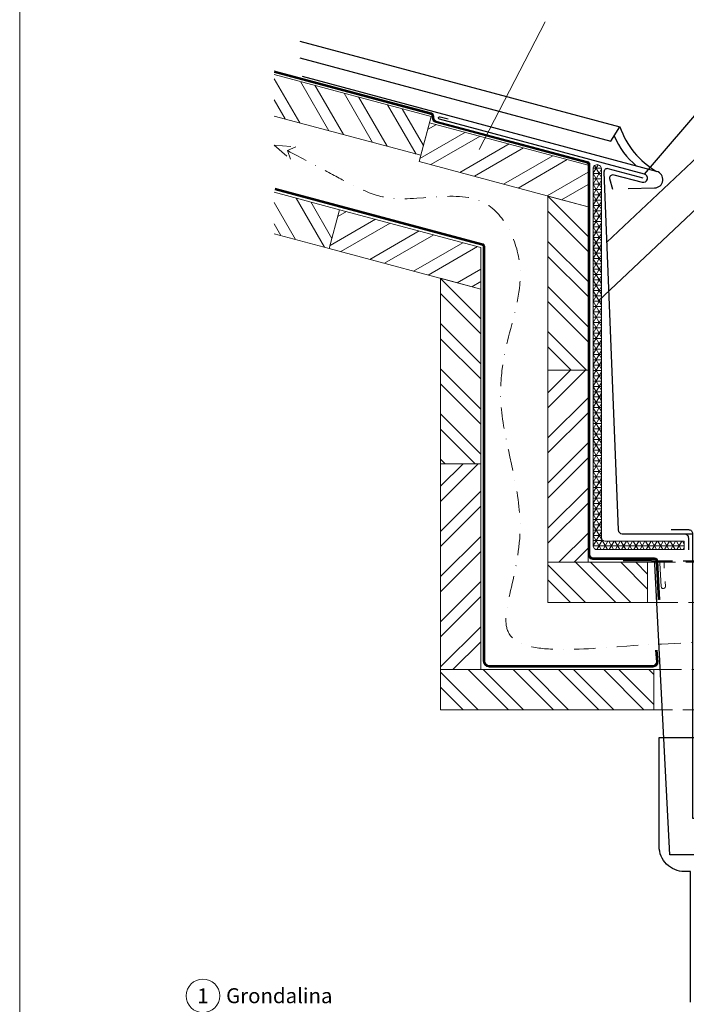
# Model space of a CAD drawing. Units: millimetres. Extents: x 0 to 53080, y 0 to 1470.
# Drawn here: x 34546 to 34944, y 442 to 1030 of the extents above; entities that cross this region are included whole.
import ezdxf
from ezdxf.enums import TextEntityAlignment as Align

# ---------------------------------------------------------------- set-up
doc = ezdxf.new("R2010")
doc.units = ezdxf.units.MM
for name, pattern in [('GESTRICHELT', [0.75, 0.5, -0.25]), ('STRICHPUNKT', [25.4, 12.7, -6.35, 0, -6.35]), ('Trennlage', [30, 12, -18])]:
    doc.linetypes.add(name, pattern=pattern)
for name, color, linetype, lineweight, true_color in [('01_PREFA-Dachprodukt', 7, 'Continuous', 25, 0xe1000f), ('02_Befestigung', 7, 'Continuous', 15, 0xff7f7f), ('02_Kantteile', 7, 'Continuous', 25, 0xff7f7f), ('04_Trennlage', 7, 'Continuous', 25, 0x505f69), ('04_Trennlage_Linie', 7, 'Continuous', 0, 0x505f69), ('06_Holz', 7, 'Continuous', 15, 0x8296a0), ('06_Holzschfraffur', 7, 'Continuous', 13, 0xdce6eb), ('08_Bemassung', 7, 'Continuous', 5, 0x505f69), ('10_Blattrahmen', 7, 'Continuous', 20, 0x000000), ('99_Text_3_IT', 7, 'Continuous', 5, 0x505f69), ('Schrauben - Befestigung - Luft', 7, 'Continuous', 9, 0x999999)]:
    doc.layers.add(name, color=color, linetype=linetype, lineweight=lineweight, true_color=true_color)
doc.styles.add('PREFA_Standard', font='arial.ttf', dxfattribs={"height": 20})
doc.styles.add('VM Zinc', font='pdx.shx', dxfattribs={"width": 0.8})
doc.dimstyles.new('VM Zinc', dxfattribs={"dimscale": 0, "dimtxt": 0.070312, "dimasz": 0.0625, "dimexe": 0.12, "dimexo": 0.0625, "dimgap": 0.09, "dimtad": 0, "dimtih": 1, "dimtoh": 1, "dimdec": 5, "dimzin": 0, "dimdsep": 46, "dimlunit": 4, "dimtxsty": 'VM Zinc', "dimcen": 0.05, "dimazin": 3, "dimtfac": 1, "dimtdec": 5, "dimtofl": 0, "dimtmove": 0, "dimatfit": 1, "dimfxl": 1, "dimfrac": 1, "dimtolj": 1, "dimtzin": 0, "dimarcsym": 0})

# ---------------------------------------------------------------- blocks, each defined once
blk = doc.blocks.new('A$C33afb37e')
at = {"layer": '10_Blattrahmen'}
blk.add_lwpolyline([(0, -1039.5), (735, -1039.5), (735, 0), (0, 0)], close=True, dxfattribs=at)

msp = doc.modelspace()

# ---------------------------------------------------------------- hatches: boundary and pattern name
at = {"layer": '04_Trennlage', "lineweight": 5}
h = msp.add_hatch(dxfattribs=at)
h.set_pattern_fill('NET3', color=256)
h.set_pattern_definition([(0, (25603.3175, -3338.6483), (0, 3.175), []), (60, (25603.3175, -3338.6483), (-2.7496307, 1.5875), []), (120, (25603.3175, -3338.6483), (-2.7496307, -1.5875), [])])
edge = h.paths.add_edge_path()
edge.add_arc((34890.446, 940.86), 2.5, -285.000012, 0, ccw=False)
edge.add_arc((34890.446, 940.86), 2.5, -180, 74.999988, ccw=False)
edge.add_line((34887.946, 940.86), (34887.946, 716.129))
edge.add_arc((34890.446, 716.129), 2.5, 180, 270)
edge.add_line((34890.446, 713.629), (34942.298, 713.629))
edge.add_line((34942.298, 713.629), (34942.298, 718.629))
edge.add_line((34942.298, 718.629), (34895.446, 718.629))
edge.add_arc((34895.446, 721.129), 2.5, 180, 270, ccw=False)
edge.add_line((34892.946, 721.129), (34892.946, 940.86))
at = {"layer": '06_Holzschfraffur'}
h = msp.add_hatch(dxfattribs=at)
h.set_pattern_fill('ANSI32', color=256, scale=2, angle=255.000083, style=0)
h.set_pattern_definition([(300.00008, (40828.88, 12816.286), (16.49777, 9.525024), []), (300.00008, (40826.556, 12807.612), (16.49777, 9.525024), [])])
h.paths.add_polyline_path([(34697.879, 997.217), (34697.879, 972.37), (34785.236, 948.963), (34791.448, 972.145)])
h = msp.add_hatch(dxfattribs=at)
h.set_pattern_fill('ANSI32', color=256, scale=2, angle=-14.999917, style=0)
h.set_pattern_definition([(30.00008, (26949.837, 3352.558), (-9.525024, 16.49777), []), (30.00008, (26958.512, 3350.234), (-9.525024, 16.49777), [])])
h.paths.add_polyline_path([(34885.017, 918.227), (34885.017, 943.074), (34790.448, 968.413), (34784.236, 945.231)])
h = msp.add_hatch(dxfattribs=at)
h.set_pattern_fill('ANSI32', color=256, scale=2, angle=255.000083, style=0)
h.set_pattern_definition([(300.00008, (40774.333, 12760.644), (16.49777, 9.525024), []), (300.00008, (40772.008, 12751.97), (16.49777, 9.525024), [])])
h.paths.add_polyline_path([(34697.879, 926.959), (34697.879, 902.112), (34730.688, 893.321), (34736.9, 916.503)])
h = msp.add_hatch(dxfattribs=at)
h.set_pattern_fill('ANSI32', color=256, scale=2, angle=-90, style=0)
h.set_pattern_definition([(315, (35158.637, 9113.23), (13.470384, 13.470384), []), (315, (35158.637, 9104.25), (13.470384, 13.470384), [])])
h.paths.add_polyline_path([(34861.017, 820.738), (34885.017, 820.738), (34885.017, 918.227), (34861.017, 924.658)])
h = msp.add_hatch(dxfattribs=at)
h.set_pattern_fill('ANSI32', color=256, scale=2, angle=-14.999917, style=0)
h.set_pattern_definition([(30.00008, (26896.29, 3300.649), (-9.525024, 16.49777), []), (30.00008, (26904.964, 3298.325), (-9.525024, 16.49777), [])])
h.paths.add_polyline_path([(34821.017, 869.118), (34821.017, 893.965), (34736.9, 916.503), (34730.688, 893.321)])
h = msp.add_hatch(dxfattribs=at)
h.set_pattern_fill('ANSI32', color=256, scale=2, angle=-90, style=0)
h.set_pattern_definition([(315, (35094.637, 9064.122), (13.470384, 13.470384), []), (315, (35094.637, 9055.141), (13.470384, 13.470384), [])])
h.paths.add_polyline_path([(34797.017, 764.931), (34821.017, 764.931), (34821.017, 869.118), (34797.017, 875.549)])
h = msp.add_hatch(dxfattribs=at)
h.set_pattern_fill('ANSI32', color=256, scale=2, angle=180, style=0)
h.set_pattern_definition([(225, (47888.177, -2123.52), (13.470384, -13.470384), []), (225, (47879.196, -2123.52), (13.470384, -13.470384), [])])
h.paths.add_polyline_path([(34861.017, 706.093), (34885.017, 706.093), (34885.017, 820.738), (34861.017, 820.738)])
h = msp.add_hatch(dxfattribs=at)
h.set_pattern_fill('ANSI32', color=256, scale=2, angle=180, style=0)
h.set_pattern_definition([(225, (47824.177, -2179.328), (13.470384, -13.470384), []), (225, (47815.196, -2179.328), (13.470384, -13.470384), [])])
h.paths.add_polyline_path([(34797.017, 642.093), (34821.017, 642.093), (34821.017, 764.931), (34797.017, 764.931)])
h = msp.add_hatch(dxfattribs=at)
h.set_pattern_fill('ANSI32', color=256, scale=2, angle=270, style=0)
h.set_pattern_definition([(315, (37805.275, 13709.253), (13.470384, 13.470384), []), (315, (37805.275, 13700.273), (13.470384, 13.470384), [])])
h.paths.add_polyline_path([(34920.397, 682.093), (34920.397, 706.093), (34861.017, 706.093), (34861.017, 682.093)])
h = msp.add_hatch(dxfattribs=at)
h.set_pattern_fill('ANSI32', color=256, scale=2, angle=270, style=0)
h.set_pattern_definition([(315, (37741.275, 13645.253), (13.470384, 13.470384), []), (315, (37741.275, 13636.273), (13.470384, 13.470384), [])])
h.paths.add_polyline_path([(34924.242, 618.093), (34924.242, 642.093), (34797.017, 642.093), (34797.017, 618.093)])

# ---------------------------------------------------------------- linework, layer by layer
at = {"layer": '01_PREFA-Dachprodukt'}
for p, q in [((34925.861, 939.303), (34714.67, 995.891)), ((34908.878, 929.153), (34924.668, 929.474)), ((34942.298, 723.096), (34947.298, 723.096))]:
    msp.add_line(p, q, dxfattribs=at)
for points in [[(34713.157, 1017.078), (34903.998, 965.942, 0.1805715), (34925.861, 939.303)], [(34917.915, 935.33), (34896.997, 940.935, 0.5010062), (34894.48, 938.953), (34902.863, 725.465, 0.3989595), (34905.36, 723.096), (34942.298, 723.096, -0.4142136), (34944.798, 720.596), (34944.798, 713.522)]]:
    msp.add_lwpolyline(points, format="xyb", dxfattribs=at)
msp.add_lwpolyline([(34713.157, 1007.152), (34898.643, 957.451), (34903.998, 965.942)], dxfattribs=at)
for centre, radius, start, end in [((34941.642, 976.806), 44.096, 201.558422, 231.083933), ((34924.567, 934.473), 5, 271.166367, 74.999993), ((34925.693, 934.246), 4.945, 254.966056, 255.033919)]:
    msp.add_arc(centre, radius, start, end, dxfattribs=at)
at = {"layer": '02_Befestigung'}
msp.add_lwpolyline([(34930.916, 694.665), (34931.065, 691.732, -1.0522701), (34928.572, 691.605), (34927.801, 705.533, -1.0522701), (34930.295, 705.66), (34930.448, 702.664)], format="xyb", dxfattribs=at)
at = {"layer": '02_Kantteile', "linetype": 'GESTRICHELT', "ltscale": 25}
msp.add_line((34922.895, 706.924), (35054.202, 706.924), dxfattribs=at)
at = {"layer": '02_Kantteile'}
for points in [[(34899.679, 928.625), (34897.988, 934.938, -0.5773504), (34900.437, 937.387), (34917.258, 932.88, 1), (34918.572, 937.781), (34796.35, 970.53, -1), (34796.739, 971.979), (34801.568, 970.685)], [(34934.491, 725.596), (34944.798, 725.596, -0.4142136), (34947.298, 723.096), (34947.298, 553.502), (35029.798, 553.502), (35029.798, 723.096, -0.4142136), (35032.298, 725.596), (35042.606, 725.596)], [(35071.277, 706.924), (35054.202, 706.924, 0.3992756), (35052.204, 705.027), (35043.304, 531.573), (34933.793, 531.573), (34924.892, 705.027, 0.3992756), (34922.895, 706.924), (34905.819, 706.924)]]:
    msp.add_lwpolyline(points, format="xyb", dxfattribs=at)
at = {"layer": '02_Kantteile', "ltscale": 20}
msp.add_lwpolyline([(34946.048, 443.657), (34946.048, 521.573), (34942.391, 521.573, -0.4142136), (34927.391, 536.573), (34927.391, 601.573), (35049.705, 601.573), (35049.705, 536.573, -0.4142136), (35034.705, 521.573), (35031.048, 521.573), (35031.048, 443.657)], format="xyb", dxfattribs=at)
at = {"layer": '04_Trennlage', "linetype": 'Trennlage', "ltscale": 0.5, "const_width": 1, "flags": 128}
for points in [[(34697.879, 998.771), (34791.428, 973.705, -0.3394542), (34792.539, 972.256), (34792.539, 971.325, 0.3394542), (34794.392, 968.911), (34884.516, 944.762, -0.3394542), (34885.628, 943.313), (34885.628, 710.746, 0.4142136), (34888.128, 708.246), (34924.551, 708.246, -0.3992756), (34926.049, 706.823), (34927.233, 683.756)], [(34698.396, 928.891), (34821.534, 895.896, -0.3394371), (34823.017, 893.965), (34823.029, 647.093, 0.4141951), (34826.029, 644.093), (34923.709, 644.093, 0.4331165), (34926.204, 646.753), (34925.755, 653.736)]]:
    msp.add_lwpolyline(points, format="xyb", dxfattribs=at)
at = {"layer": '04_Trennlage_Linie', "ltscale": 5}
for points in [[(34697.879, 999.289), (34791.557, 974.188, -0.3394542), (34793.039, 972.256), (34793.039, 971.325, 0.3394542), (34794.522, 969.394), (34884.646, 945.245, -0.3394542), (34886.128, 943.313), (34886.128, 710.746, 0.4142136), (34888.128, 708.746), (34924.551, 708.746, -0.3992756), (34926.548, 706.848), (34927.732, 683.782)], [(34697.879, 998.254), (34791.298, 973.222, -0.3394542), (34792.039, 972.256), (34792.039, 971.325, 0.3394542), (34794.263, 968.428), (34884.387, 944.279, -0.3394542), (34885.128, 943.313), (34885.128, 710.746, 0.4142136), (34888.128, 707.746), (34924.551, 707.746, -0.3992756), (34925.55, 706.797), (34926.733, 683.731)], [(34698.267, 928.408), (34821.405, 895.413, -0.3394371), (34822.517, 893.965), (34822.529, 647.093, 0.4141951), (34826.029, 643.593), (34923.709, 643.593, 0.4331155), (34926.703, 646.785), (34926.256, 653.736)], [(34698.526, 929.374), (34821.664, 896.379, -0.3394371), (34823.517, 893.965), (34823.529, 647.093, 0.4141951), (34826.029, 644.593), (34923.709, 644.593, 0.4331176), (34925.705, 646.721), (34925.254, 653.736)]]:
    msp.add_lwpolyline(points, format="xyb", dxfattribs=at)
at = {"layer": '04_Trennlage_Linie', "lineweight": 5}
msp.add_lwpolyline([(34942.298, 718.629), (34895.446, 718.629, -0.4142136), (34892.946, 721.129), (34892.946, 940.86, 0.3394542), (34891.093, 943.275, 0.4931455), (34887.946, 940.86), (34887.946, 716.129, 0.4142136), (34890.446, 713.629), (34942.298, 713.629)], format="xyb", close=True, dxfattribs=at)
at = {"layer": '06_Holz'}
for points in [[(34697.879, 972.37), (34785.236, 948.963), (34791.448, 972.145), (34697.879, 997.217)], [(34697.879, 902.112), (34730.688, 893.321), (34736.9, 916.503), (34697.879, 926.959)], [(34920.397, 706.093), (34924.518, 706.093)], [(34920.397, 682.093), (34926.069, 682.093)], [(34924.242, 642.093), (34928.121, 642.093)], [(34924.242, 618.093), (34929.354, 618.093)]]:
    msp.add_lwpolyline(points, dxfattribs=at)
for points in [[(34784.236, 945.231), (34885.017, 918.227), (34885.017, 943.074), (34790.448, 968.413)], [(34861.017, 924.658), (34861.017, 820.738), (34885.017, 820.738), (34885.017, 918.227)], [(34730.688, 893.321), (34821.017, 869.118), (34821.017, 893.965), (34736.9, 916.503)], [(34797.017, 875.549), (34797.017, 764.931), (34821.017, 764.931), (34821.017, 869.118)], [(34861.017, 820.738), (34861.017, 706.093), (34885.017, 706.093), (34885.017, 820.738)], [(34797.017, 764.931), (34797.017, 642.093), (34821.017, 642.093), (34821.017, 764.931)], [(34861.017, 682.093), (34920.397, 682.093), (34920.397, 706.093), (34861.017, 706.093)], [(34797.017, 618.093), (34924.242, 618.093), (34924.242, 642.093), (34797.017, 642.093)]]:
    msp.add_lwpolyline(points, close=True, dxfattribs=at)
at = {"layer": '06_Holz', "linetype": 'GESTRICHELT', "lineweight": 5, "ltscale": 25}
for points in [[(34924.518, 706.093), (35052.579, 706.093)], [(35051.027, 682.093), (34926.069, 682.093)], [(34928.121, 642.093), (35048.975, 642.093)], [(35047.743, 618.093), (34929.353, 618.093)]]:
    msp.add_lwpolyline(points, dxfattribs=at)
at = {"layer": '08_Bemassung'}
msp.add_line((34859.369, 1028.614), (34820.141, 952.462), dxfattribs=at)
msp.add_circle((34655.39, 447.397), 9.996, dxfattribs=at)
at = {"layer": 'Schrauben - Befestigung - Luft', "linetype": 'GESTRICHELT', "ltscale": 20}
for p, q in [((34697.879, 955.038), (34710.759, 954.035)), ((34697.879, 955.038), (34707.678, 946.619)), ((34710.759, 954.035), (34705.744, 951.771)), ((34707.678, 946.619), (34705.744, 951.771))]:
    msp.add_line(p, q, dxfattribs=at)
at = {"layer": 'Schrauben - Befestigung - Luft', "linetype": 'STRICHPUNKT'}
msp.add_open_spline([(34705.744, 951.771), (34741.39, 933.126), (34768.835, 914.777), (34824.924, 936.072), (34856.103, 870.245), (34820.65, 819.569), (34855.3, 718.736), (34815.426, 647.174), (34929.828, 659.667), (35020.611, 658.099), (35112.904, 676.726), (35158.68, 614.788), (35123.497, 532.192), (35131.7, 496.374), (35142.295, 446.105)], degree=3, knots=[0, 0, 0, 0, 36.3307009, 96.4270798, 140.542576, 212.0839005, 252.8650283, 309.9932332, 379.0565033, 483.3515411, 575.5478812, 617.5489414, 678.1787448, 726.126742, 726.126742, 726.126742, 726.126742], dxfattribs=at)

# ---------------------------------------------------------------- block references
at = {"xscale": 1.275133014673365, "yscale": 1.275133014673365, "zscale": 1.275133014673365}
msp.add_blockref('A$C33afb37e', (34546.156, 1325.499), dxfattribs=at)

# ---------------------------------------------------------------- texts
at = {"layer": '08_Bemassung', "style": 'PREFA_Standard'}
msp.add_text('1', height=8.925, dxfattribs=at).set_placement((34655.39, 447.397), align=Align.MIDDLE_CENTER)
at = {"layer": '99_Text_3_IT', "style": 'PREFA_Standard'}
msp.add_text('Grondalina', height=8.925, dxfattribs=at).set_placement((34669.206, 447.474), align=Align.MIDDLE_LEFT)

# ---------------------------------------------------------------- leaders
at = {"layer": '08_Bemassung'}
for points in [[(34918.572, 937.781), (34967.755, 995.078)], [(34896.12, 897.188), (34967.755, 964.742)], [(34891.142, 862.158), (34967.755, 934.407)]]:
    msp.add_leader(points, dimstyle='VM Zinc', override={"dimscale": 1}, dxfattribs=at)

doc.saveas('drawing.dxf')
